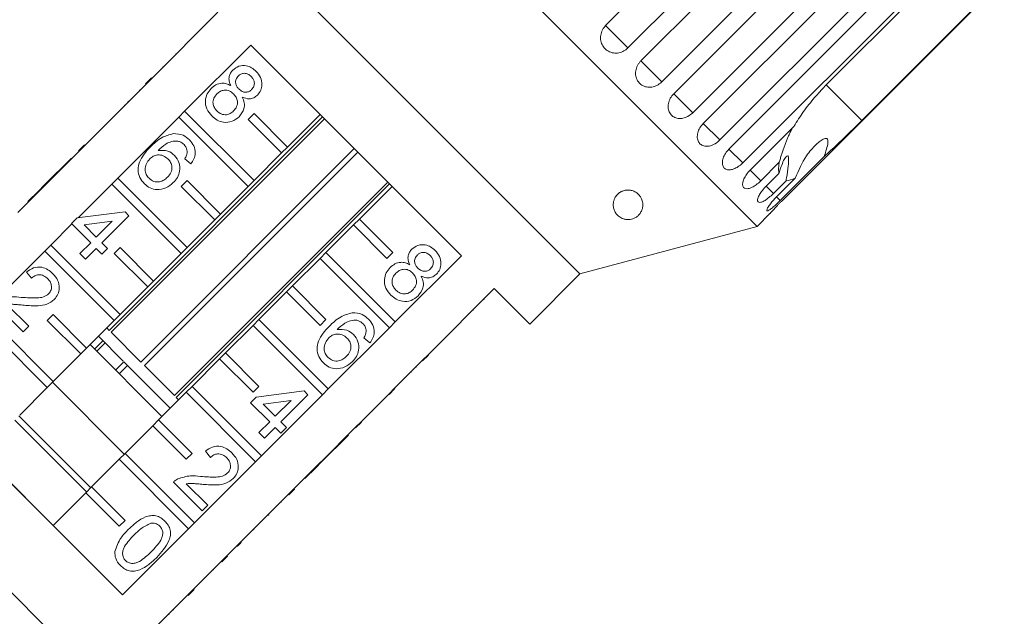
# Model space of a CAD drawing. Units: millimetres. Extents: x -52 to 679, y -4 to 375.
# Drawn here: x 205 to 288, y 267 to 317 of the extents above; entities that cross this region are included whole.
import ezdxf

# ---------------------------------------------------------------- set-up
doc = ezdxf.new("R2010")
doc.units = ezdxf.units.MM
doc.linetypes.add('PHANTOM', pattern=[12.7, 6.35, -1.27, 1.27, -1.27, 1.27, -1.27])

msp = doc.modelspace()

# ---------------------------------------------------------------- linework, layer by layer
at = {"color": 7, "linetype": 'Continuous', "lineweight": 15}
for p, q in [((267.294, 299.87), (226.989, 340.175)), ((254.495, 316.821), (273.332, 335.659)), ((275.217, 333.774), (256.38, 314.936)), ((257.473, 313.844), (276.31, 332.681)), ((278.076, 330.915), (259.239, 312.078)), ((260.247, 311.07), (279.084, 329.907)), ((280.688, 328.303), (261.85, 309.466)), ((262.75, 308.567), (281.587, 327.404)), ((282.989, 326.003), (264.151, 307.165)), ((252.322, 295.858), (222.977, 325.203)), ((264.919, 306.397), (283.757, 325.235)), ((284.922, 324.07), (266.084, 305.232)), ((273.137, 311.812), (285.158, 323.833)), ((269.346, 301.971), (288.183, 320.808)), ((288.157, 320.834), (276.136, 308.814)), ((221.74, 317.955), (216.153, 312.369)), ((220.82, 317.106), (220.855, 317.071)), ((219.872, 316.158), (219.907, 316.123)), ((219.144, 315.43), (219.179, 315.395)), ((218.924, 309.599), (224.51, 315.185)), ((224.51, 315.185), (242.304, 297.391)), ((218.188, 314.475), (218.224, 314.439)), ((217.06, 313.347), (217.096, 313.311)), ((215.623, 311.909), (216.118, 312.404)), ((215.658, 311.874), (216.153, 312.369)), ((216.118, 312.404), (216.153, 312.369)), ((215.658, 311.874), (210.497, 306.712)), ((215.109, 311.396), (215.145, 311.36)), ((215.623, 311.909), (215.658, 311.874)), ((214.157, 310.444), (214.11, 310.396)), ((214.11, 310.396), (214.145, 310.361)), ((214.157, 310.444), (214.193, 310.408)), ((213.824, 310.111), (213.86, 310.075)), ((218.429, 309.104), (218.924, 309.599)), ((218.924, 309.599), (224.783, 303.739)), ((212.55, 291.088), (230.578, 309.116)), ((212.62, 308.906), (212.655, 308.871)), ((230.73, 308.965), (212.702, 290.936)), ((213.267, 303.942), (218.429, 309.104)), ((224.288, 303.244), (218.429, 309.104)), ((224.288, 308.901), (224.783, 309.396)), ((227.117, 306.073), (224.288, 308.901)), ((224.783, 309.396), (227.612, 306.568)), ((230.369, 309.325), (227.612, 306.568)), ((266.702, 304.614), (270.42, 308.332)), ((211.349, 307.636), (211.385, 307.6)), ((210.002, 306.217), (204.84, 301.055)), ((209.966, 306.253), (210.461, 306.748)), ((209.966, 306.253), (210.002, 306.217)), ((210.002, 306.217), (210.497, 306.712)), ((210.461, 306.748), (210.497, 306.712)), ((215.227, 288.411), (233.255, 306.44)), ((227.612, 306.568), (227.117, 306.073)), ((209.351, 305.637), (207.066, 303.353)), ((209.351, 305.637), (209.386, 305.602)), ((233.559, 306.136), (215.53, 288.108)), ((219.453, 305.148), (218.929, 305.577)), ((227.117, 306.073), (224.783, 303.739)), ((272.971, 305.781), (269.253, 302.063)), ((269.167, 305.279), (267.602, 303.715)), ((212.772, 303.447), (213.267, 303.942)), ((213.267, 303.942), (219.126, 298.082)), ((218.631, 303.244), (219.126, 303.739)), ((219.126, 303.739), (221.955, 300.911)), ((224.783, 303.739), (224.288, 303.244)), ((268.054, 303.262), (269.13, 304.337)), ((269.742, 303.725), (268.667, 302.65)), ((268.943, 302.373), (270.508, 303.938)), ((206.59, 302.877), (205.686, 301.973)), ((207.066, 303.353), (206.59, 302.877)), ((206.59, 302.877), (206.626, 302.841)), ((207.066, 303.353), (207.102, 303.317)), ((209.914, 300.589), (212.772, 303.447)), ((218.631, 297.587), (212.772, 303.447)), ((218.055, 285.583), (236.083, 303.611)), ((236.235, 303.459), (218.207, 285.431)), ((221.46, 300.416), (218.631, 303.244)), ((224.288, 303.244), (221.955, 300.911)), ((233.687, 300.493), (236.444, 303.25)), ((205.686, 301.973), (205.722, 301.937)), ((209.363, 300.104), (209.839, 300.58)), ((209.839, 300.58), (213.885, 301.103)), ((214.218, 300.77), (211.933, 298.486)), ((213.885, 301.103), (214.218, 300.77)), ((221.46, 300.416), (219.126, 298.082)), ((221.955, 300.911), (221.46, 300.416)), ((233.687, 300.493), (233.192, 299.998)), ((236.515, 297.664), (233.687, 300.493)), ((267.294, 299.87), (268.373, 300.949)), ((207.61, 298.285), (209.396, 300.071)), ((210.982, 298.486), (209.363, 300.104)), ((212.794, 300.299), (210.427, 299.992)), ((210.427, 299.992), (211.457, 298.962)), ((211.457, 298.962), (212.794, 300.299)), ((230.858, 297.664), (233.192, 299.998)), ((233.192, 299.998), (236.02, 297.169)), ((252.322, 295.858), (267.294, 299.87)), ((207.115, 297.79), (207.61, 298.285)), ((207.61, 298.285), (213.469, 292.426)), ((210.077, 297.581), (210.982, 298.486)), ((211.457, 298.01), (210.553, 297.106)), ((211.933, 297.534), (211.457, 298.01)), ((211.933, 298.486), (212.409, 298.01)), ((212.409, 298.01), (211.933, 297.534)), ((212.974, 297.587), (213.469, 298.082)), ((213.469, 298.082), (216.298, 295.254)), ((219.126, 298.082), (218.631, 297.587)), ((201.953, 292.628), (207.115, 297.79)), ((212.974, 291.931), (207.115, 297.79)), ((210.553, 297.106), (210.077, 297.581)), ((215.803, 294.759), (212.974, 297.587)), ((218.631, 297.587), (216.298, 295.254)), ((228.03, 294.836), (230.363, 297.169)), ((230.858, 297.664), (230.363, 297.169)), ((230.363, 297.169), (236.223, 291.31)), ((236.718, 291.805), (230.858, 297.664)), ((236.02, 297.169), (236.515, 297.664)), ((242.304, 297.391), (236.718, 291.805)), ((205.985, 295.487), (205.556, 296.011)), ((248.079, 291.615), (252.322, 295.858)), ((215.803, 294.759), (213.469, 292.426)), ((216.298, 295.254), (215.803, 294.759)), ((228.03, 294.836), (227.535, 294.341)), ((230.858, 292.007), (228.03, 294.836)), ((239.488, 289.034), (245.074, 294.621)), ((245.074, 294.621), (248.079, 291.615)), ((225.201, 292.007), (227.535, 294.341)), ((227.535, 294.341), (230.363, 291.512)), ((244.225, 293.701), (244.19, 293.736)), ((205.271, 290.966), (202.844, 293.393)), ((203.931, 293.258), (205.747, 291.442)), ((207.318, 286.274), (201.458, 292.133)), ((201.953, 292.628), (207.813, 286.769)), ((207.318, 291.931), (207.813, 292.426)), ((207.813, 292.426), (210.641, 289.597)), ((213.469, 292.426), (212.974, 291.931)), ((242.549, 292.025), (242.514, 292.06)), ((243.289, 292.765), (243.254, 292.8)), ((205.747, 291.442), (205.271, 290.966)), ((210.146, 289.102), (207.318, 291.931)), ((212.974, 291.931), (210.641, 289.597)), ((212.341, 291.297), (212.55, 291.088)), ((222.373, 289.179), (224.706, 291.512)), ((225.201, 292.007), (224.706, 291.512)), ((224.706, 291.512), (230.566, 285.653)), ((231.061, 286.148), (225.201, 292.007)), ((230.363, 291.512), (230.858, 292.007)), ((236.223, 291.31), (231.061, 286.148)), ((236.223, 291.31), (236.718, 291.805)), ((213.736, 288.487), (211.634, 290.59)), ((212.702, 290.936), (215.227, 288.411)), ((234.579, 290.022), (234.055, 290.451)), ((241.606, 291.082), (241.571, 291.118)), ((210.641, 289.597), (210.146, 289.102)), ((217.002, 283.808), (210.927, 289.883)), ((212.196, 290.027), (211.489, 289.32)), ((240.466, 289.941), (240.43, 289.977)), ((210.146, 289.102), (207.813, 286.769)), ((222.373, 289.179), (221.878, 288.684)), ((225.201, 286.351), (222.373, 289.179)), ((238.993, 288.54), (239.488, 289.034)), ((239.028, 288.504), (239.523, 288.999)), ((239.523, 288.999), (239.488, 289.034)), ((213.787, 288.436), (213.08, 287.729)), ((213.787, 288.436), (214.1, 288.124)), ((217.709, 284.515), (214.1, 288.124)), ((215.53, 288.108), (218.055, 285.583)), ((219.544, 286.351), (221.878, 288.684)), ((221.878, 288.684), (224.706, 285.856)), ((233.831, 283.378), (238.993, 288.54)), ((238.514, 287.99), (238.479, 288.026)), ((239.028, 288.504), (238.993, 288.54)), ((238.093, 287.569), (238.057, 287.604)), ((213.666, 268.753), (195.872, 286.547)), ((207.318, 286.274), (204.984, 283.94)), ((207.813, 286.769), (207.318, 286.274)), ((213.82, 280.626), (207.745, 286.701)), ((219.544, 286.351), (219.049, 285.856)), ((225.404, 280.491), (219.544, 286.351)), ((224.706, 285.856), (225.201, 286.351)), ((216.716, 283.522), (219.049, 285.856)), ((218.207, 285.431), (218.416, 285.222)), ((219.049, 285.856), (224.909, 279.996)), ((224.489, 284.978), (224.965, 285.454)), ((224.965, 285.454), (229.01, 285.977)), ((230.566, 285.653), (225.404, 280.491)), ((229.344, 285.644), (227.059, 283.36)), ((229.01, 285.977), (229.344, 285.644)), ((230.566, 285.653), (231.061, 286.148)), ((236.2, 285.676), (236.695, 286.171)), ((236.54, 286.016), (236.505, 286.051)), ((226.107, 283.36), (224.489, 284.978)), ((227.92, 285.173), (225.553, 284.866)), ((225.553, 284.866), (226.583, 283.836)), ((226.583, 283.836), (227.92, 285.173)), ((210.991, 277.797), (204.916, 283.872)), ((234.755, 284.231), (234.719, 284.266)), ((210.638, 277.444), (204.563, 283.519)), ((213.888, 280.694), (216.221, 283.027)), ((216.716, 283.522), (216.221, 283.027)), ((216.221, 283.027), (219.049, 280.199)), ((219.544, 280.694), (216.716, 283.522)), ((225.203, 282.456), (226.107, 283.36)), ((226.583, 282.884), (225.679, 281.98)), ((227.059, 282.408), (226.583, 282.884)), ((227.059, 283.36), (227.535, 282.884)), ((227.535, 282.884), (227.059, 282.408)), ((230.479, 280.025), (233.336, 282.883)), ((233.336, 282.883), (233.831, 283.378)), ((233.371, 282.847), (233.336, 282.883)), ((233.371, 282.847), (233.866, 283.342)), ((233.866, 283.342), (233.831, 283.378)), ((225.679, 281.98), (225.203, 282.456)), ((230.472, 279.947), (232.756, 282.232)), ((232.756, 282.232), (232.721, 282.267)), ((207.809, 274.615), (201.734, 280.69)), ((213.888, 280.694), (213.393, 280.199)), ((219.747, 274.834), (213.888, 280.694)), ((219.049, 280.199), (219.544, 280.694)), ((221.11, 280.362), (220.682, 280.885)), ((224.909, 279.996), (225.404, 280.491)), ((211.059, 277.865), (213.393, 280.199)), ((213.393, 280.199), (219.252, 274.339)), ((224.909, 279.996), (219.747, 274.834)), ((229.96, 279.507), (230.436, 279.983)), ((229.996, 279.472), (230.472, 279.947)), ((230.436, 279.983), (230.479, 280.025)), ((230.472, 279.947), (230.436, 279.983)), ((228.174, 277.721), (229.96, 279.507)), ((229.091, 278.567), (229.996, 279.472)), ((229.996, 279.472), (229.96, 279.507)), ((220.397, 275.84), (217.969, 278.268)), ((219.057, 278.132), (220.873, 276.316)), ((229.091, 278.567), (229.056, 278.603)), ((207.806, 274.613), (210.564, 277.37)), ((211.059, 277.865), (210.564, 277.37)), ((210.564, 277.37), (213.393, 274.542)), ((213.888, 275.037), (211.059, 277.865)), ((222.517, 272.064), (227.679, 277.226)), ((227.679, 277.226), (228.174, 277.721)), ((227.715, 277.19), (227.679, 277.226)), ((227.715, 277.19), (228.21, 277.685)), ((228.21, 277.685), (228.174, 277.721)), ((220.873, 276.316), (220.397, 275.84)), ((227.093, 276.569), (227.057, 276.604)), ((225.998, 275.474), (225.963, 275.509)), ((225.998, 275.474), (226.046, 275.522)), ((226.046, 275.522), (226.01, 275.557)), ((213.393, 274.542), (213.888, 275.037)), ((219.252, 274.339), (219.747, 274.834)), ((219.252, 274.339), (213.666, 268.753)), ((224.769, 274.245), (224.734, 274.28)), ((215.752, 257.474), (200.173, 273.054)), ((223.711, 273.187), (223.675, 273.222)), ((222.022, 271.569), (222.517, 272.064)), ((222.553, 272.029), (222.517, 272.064)), ((223.381, 272.856), (223.345, 272.892)), ((216.436, 265.983), (222.022, 271.569)), ((222.058, 271.534), (222.022, 271.569)), ((222.058, 271.534), (222.553, 272.029)), ((221.382, 270.858), (221.346, 270.893)), ((219.229, 268.705), (219.724, 269.2)), ((219.5, 268.976), (219.465, 269.012)), ((217.622, 267.098), (217.587, 267.133)), ((217.98, 267.456), (217.944, 267.491))]:
    msp.add_line(p, q, dxfattribs=at)
at = {"color": 8, "linetype": 'PHANTOM', "lineweight": 0}
for p, q in [((256.38, 314.936), (254.495, 316.821)), ((259.239, 312.078), (257.473, 313.844)), ((276.136, 308.814), (273.137, 311.812)), ((261.85, 309.466), (260.247, 311.07)), ((264.151, 307.165), (262.75, 308.567)), ((266.084, 305.232), (264.919, 306.397)), ((267.602, 303.715), (266.702, 304.614)), ((268.667, 302.65), (268.054, 303.262)), ((269.253, 302.063), (268.943, 302.373)), ((211.3, 289.51), (212.007, 290.217)), ((214.1, 288.124), (213.393, 287.417))]:
    msp.add_line(p, q, dxfattribs=at)
at = {"color": 7, "linetype": 'Continuous', "lineweight": 15}
for points, knots in [([(254.495, 316.821), (254.423, 316.739), (254.245, 316.537), (254.081, 316.132), (254.048, 315.658), (254.174, 315.208), (254.442, 314.837), (254.818, 314.585), (255.261, 314.477), (255.724, 314.526), (256.11, 314.696), (256.304, 314.869), (256.38, 314.936)], [0, 0, 0, 0, 0.074145, 0.182838, 0.291154, 0.398643, 0.505189, 0.611116, 0.717056, 0.823625, 0.931125, 1, 1, 1, 1]), ([(257.473, 313.844), (257.419, 313.786), (257.311, 313.668), (257.187, 313.463), (257.094, 313.244), (257.039, 313.018), (257.021, 312.787), (257.042, 312.564), (257.102, 312.351), (257.195, 312.158), (257.322, 311.987), (257.476, 311.846), (257.655, 311.735), (257.852, 311.659), (258.064, 311.62), (258.283, 311.618), (258.506, 311.653), (258.724, 311.725), (258.934, 311.831), (259.085, 311.938), (259.184, 312.024), (259.22, 312.06), (259.239, 312.078)], [0, 0, 0, 0, 0.053477, 0.108499, 0.161978, 0.217017, 0.270299, 0.325152, 0.377986, 0.432378, 0.48478, 0.538714, 0.590905, 0.644605, 0.696914, 0.750718, 0.803407, 0.857599, 0.910748, 0.965419, 0.982685, 1, 1, 1, 1]), ([(222.812, 311.762), (222.762, 311.885), (222.661, 312.129), (222.661, 312.507), (222.784, 312.83), (222.921, 312.986), (222.99, 313.064)], [0, 0, 0, 0, 0.28031, 0.559637, 0.779691, 1, 1, 1, 1]), ([(222.99, 313.064), (223.156, 313.193), (223.487, 313.45), (224.094, 313.47), (224.601, 313.285), (224.845, 313.068), (224.967, 312.959)], [0, 0, 0, 0, 0.279271, 0.558676, 0.779074, 1, 1, 1, 1]), ([(224.967, 312.959), (225.105, 312.799), (225.38, 312.478), (225.491, 311.885), (225.389, 311.343), (225.178, 311.086), (225.072, 310.958)], [0, 0, 0, 0, 0.280348, 0.559692, 0.779821, 1, 1, 1, 1]), ([(223.464, 312.586), (223.388, 312.494), (223.238, 312.31), (223.206, 311.967), (223.316, 311.679), (223.44, 311.542), (223.502, 311.473)], [0, 0, 0, 0, 0.279936, 0.558845, 0.779075, 1, 1, 1, 1]), ([(224.545, 312.525), (224.459, 312.601), (224.288, 312.752), (223.966, 312.816), (223.673, 312.756), (223.533, 312.643), (223.464, 312.586)], [0, 0, 0, 0, 0.280365, 0.559367, 0.779701, 1, 1, 1, 1]), ([(224.584, 311.421), (224.656, 311.513), (224.802, 311.697), (224.83, 312.035), (224.727, 312.32), (224.606, 312.457), (224.545, 312.525)], [0, 0, 0, 0, 0.2796927, 0.5591452, 0.7793167, 1, 1, 1, 1]), ([(221.214, 309.194), (221.055, 309.382), (220.737, 309.759), (220.636, 310.459), (220.79, 311.082), (221.039, 311.377), (221.164, 311.524)], [0, 0, 0, 0, 0.280131, 0.559335, 0.779523, 1, 1, 1, 1]), ([(221.164, 311.524), (221.293, 311.635), (221.549, 311.857), (222.016, 311.985), (222.455, 311.941), (222.693, 311.822), (222.812, 311.762)], [0, 0, 0, 0, 0.280187, 0.559469, 0.779548, 1, 1, 1, 1]), ([(223.059, 311.06), (222.945, 311.157), (222.716, 311.351), (222.287, 311.397), (221.915, 311.287), (221.738, 311.134), (221.649, 311.057)], [0, 0, 0, 0, 0.2801109, 0.5589758, 0.7793065, 1, 1, 1, 1]), ([(223.502, 311.473), (223.588, 311.397), (223.76, 311.245), (224.084, 311.181), (224.376, 311.248), (224.514, 311.364), (224.584, 311.421)], [0, 0, 0, 0, 0.280478, 0.559259, 0.779576, 1, 1, 1, 1]), ([(273.137, 311.812), (272.847, 311.511), (272.203, 310.84), (271.307, 309.714), (270.722, 308.842), (270.448, 308.379), (270.42, 308.332)], [0, 0, 0, 0, 0.2756611, 0.6133689, 0.9604152, 1, 1, 1, 1]), ([(221.649, 311.057), (221.551, 310.94), (221.357, 310.707), (221.286, 310.269), (221.418, 309.894), (221.57, 309.71), (221.646, 309.618)], [0, 0, 0, 0, 0.280552, 0.558516, 0.77917, 1, 1, 1, 1]), ([(223.062, 309.614), (223.16, 309.733), (223.355, 309.969), (223.412, 310.408), (223.296, 310.789), (223.138, 310.97), (223.059, 311.06)], [0, 0, 0, 0, 0.2799701, 0.5593156, 0.7793492, 1, 1, 1, 1]), ([(223.794, 310.78), (223.859, 310.625), (223.988, 310.315), (223.963, 309.691), (223.695, 309.344), (223.531, 309.132)], [0, 0, 0, 0, 0.281226, 0.561787, 1, 1, 1, 1]), ([(225.072, 310.958), (224.973, 310.875), (224.774, 310.708), (224.305, 310.598), (223.988, 310.711), (223.794, 310.78)], [0, 0, 0, 0, 0.280612, 0.560833, 1, 1, 1, 1]), ([(260.247, 311.07), (260.143, 310.947), (259.935, 310.702), (259.779, 310.257), (259.762, 309.819), (259.893, 309.431), (260.151, 309.142), (260.506, 308.981), (260.92, 308.963), (261.35, 309.09), (261.662, 309.287), (261.814, 309.431), (261.85, 309.466)], [0, 0, 0, 0, 0.108488, 0.216991, 0.325107, 0.432315, 0.538635, 0.644516, 0.750623, 0.857499, 0.965312, 1, 1, 1, 1]), ([(221.646, 309.618), (221.76, 309.52), (221.989, 309.325), (222.421, 309.271), (222.795, 309.383), (222.973, 309.537), (223.062, 309.614)], [0, 0, 0, 0, 0.280192, 0.559073, 0.779305, 1, 1, 1, 1]), ([(223.531, 309.132), (223.339, 308.979), (222.955, 308.675), (222.25, 308.621), (221.645, 308.814), (221.358, 309.067), (221.214, 309.194)], [0, 0, 0, 0, 0.279532, 0.559025, 0.779261, 1, 1, 1, 1]), ([(272.971, 305.781), (273.08, 305.88), (273.807, 306.534), (274.881, 307.566), (275.837, 308.517), (276.136, 308.814)], [0, 0, 0, 0, 0.108597, 0.721507, 1, 1, 1, 1]), ([(262.75, 308.567), (262.645, 308.445), (262.435, 308.203), (262.262, 307.774), (262.22, 307.361), (262.32, 307.005), (262.544, 306.75), (262.865, 306.623), (263.25, 306.633), (263.659, 306.781), (263.963, 306.985), (264.114, 307.13), (264.151, 307.165)], [0, 0, 0, 0, 0.108488, 0.216991, 0.325107, 0.432315, 0.538635, 0.644516, 0.750623, 0.857499, 0.965312, 1, 1, 1, 1]), ([(270.265, 308.177), (270.25, 308.149), (270.179, 308.009), (270.067, 307.768), (269.929, 307.458), (269.806, 307.165), (269.687, 306.866), (269.573, 306.56), (269.463, 306.248), (269.358, 305.929), (269.259, 305.606), (269.197, 305.388), (269.167, 305.279)], [0, 0, 0, 0, 0.031811, 0.15935, 0.262328, 0.365476, 0.469146, 0.572995, 0.679104, 0.785442, 0.892564, 1, 1, 1, 1]), ([(216.003, 306.553), (216.319, 306.859), (216.881, 307.403), (217.631, 307.61), (217.96, 307.701)], [0, 0, 0, 0, 0.5613959, 1, 1, 1, 1]), ([(218.358, 307.07), (218.177, 307.07), (217.816, 307.07), (217.222, 306.787), (216.885, 306.471), (216.679, 306.277)], [0, 0, 0, 0, 0.279359, 0.559176, 1, 1, 1, 1]), ([(217.96, 307.701), (218.251, 307.687), (218.771, 307.661), (219.161, 307.322), (219.333, 307.172)], [0, 0, 0, 0, 0.5583797, 1, 1, 1, 1]), ([(218.873, 306.775), (218.788, 306.849), (218.635, 306.981), (218.443, 307.043), (218.358, 307.07)], [0, 0, 0, 0, 0.559717, 1, 1, 1, 1]), ([(219.333, 307.172), (219.47, 307.011), (219.743, 306.69), (219.851, 306.092), (219.731, 305.558), (219.546, 305.285), (219.453, 305.148)], [0, 0, 0, 0, 0.280049, 0.559187, 0.779374, 1, 1, 1, 1]), ([(270.508, 303.938), (270.797, 304.598), (271.265, 305.665), (272.093, 306.619), (272.618, 307.075), (272.901, 307.26), (273.096, 307.31), (273.193, 307.292), (273.25, 307.233), (273.283, 307.121), (273.278, 306.847), (273.161, 306.381), (273.036, 305.986), (272.971, 305.781)], [0, 0, 0, 0, 0.3356801, 0.5432455, 0.6182324, 0.6936025, 0.7229765, 0.7430426, 0.7632595, 0.7810247, 0.8131917, 0.9033025, 1, 1, 1, 1]), ([(215.519, 303.466), (215.377, 303.637), (215.092, 303.977), (214.948, 304.646), (215.078, 305.345), (215.471, 305.985), (215.826, 306.364), (216.003, 306.553)], [0, 0, 0, 0, 0.186506, 0.372724, 0.558994, 0.779255, 1, 1, 1, 1]), ([(216.679, 306.277), (216.97, 306.296), (217.489, 306.328), (217.892, 306.007), (218.07, 305.864)], [0, 0, 0, 0, 0.558625, 1, 1, 1, 1]), ([(219.138, 306.129), (219.125, 306.265), (219.102, 306.509), (218.943, 306.693), (218.873, 306.775)], [0, 0, 0, 0, 0.559004, 1, 1, 1, 1]), ([(264.919, 306.397), (264.813, 306.277), (264.601, 306.037), (264.408, 305.628), (264.337, 305.244), (264.399, 304.926), (264.583, 304.711), (264.865, 304.622), (265.217, 304.666), (265.602, 304.838), (265.897, 305.052), (266.048, 305.197), (266.084, 305.232)], [0, 0, 0, 0, 0.108488, 0.216991, 0.325107, 0.432315, 0.538635, 0.644516, 0.750623, 0.857499, 0.965312, 1, 1, 1, 1]), ([(215.973, 305.571), (215.866, 305.437), (215.653, 305.167), (215.553, 304.685), (215.649, 304.242), (215.823, 304.035), (215.911, 303.931)], [0, 0, 0, 0, 0.280082, 0.55977, 0.779688, 1, 1, 1, 1]), ([(217.51, 305.568), (217.384, 305.669), (217.132, 305.873), (216.669, 305.931), (216.261, 305.821), (216.069, 305.655), (215.973, 305.571)], [0, 0, 0, 0, 0.27974, 0.559339, 0.779412, 1, 1, 1, 1]), ([(217.472, 304.024), (217.58, 304.148), (217.795, 304.396), (217.883, 304.863), (217.765, 305.277), (217.595, 305.471), (217.51, 305.568)], [0, 0, 0, 0, 0.2804558, 0.5593637, 0.7793112, 1, 1, 1, 1]), ([(218.07, 305.864), (218.218, 305.671), (218.513, 305.285), (218.539, 304.584), (218.338, 303.991), (218.088, 303.706), (217.962, 303.563)], [0, 0, 0, 0, 0.279141, 0.558815, 0.77917, 1, 1, 1, 1]), ([(218.929, 305.577), (218.987, 305.673), (219.09, 305.845), (219.123, 306.042), (219.138, 306.129)], [0, 0, 0, 0, 0.560488, 1, 1, 1, 1]), ([(269.13, 304.337), (269.257, 304.73), (269.439, 305.292), (269.711, 305.723), (269.841, 305.828), (269.915, 305.81), (269.958, 305.684), (269.967, 305.413), (269.914, 304.842), (269.823, 304.235), (269.756, 303.81), (269.742, 303.725)], [0, 0, 0, 0, 0.273228, 0.391212, 0.448412, 0.506086, 0.557101, 0.625397, 0.738151, 0.947795, 1, 1, 1, 1]), ([(266.702, 304.614), (266.594, 304.496), (266.379, 304.258), (266.164, 303.872), (266.059, 303.521), (266.08, 303.245), (266.219, 303.075), (266.458, 303.03), (266.772, 303.111), (267.131, 303.309), (267.416, 303.533), (267.565, 303.679), (267.602, 303.715)], [0, 0, 0, 0, 0.108488, 0.216991, 0.325107, 0.432315, 0.538635, 0.644516, 0.750623, 0.857499, 0.965312, 1, 1, 1, 1]), ([(269.167, 305.279), (269.149, 305.172), (269.089, 304.809), (269.113, 304.532), (269.13, 304.337)], [0, 0, 0, 0, 0.296026, 1, 1, 1, 1]), ([(215.911, 303.931), (216.041, 303.827), (216.302, 303.62), (216.785, 303.606), (217.182, 303.765), (217.375, 303.938), (217.472, 304.024)], [0, 0, 0, 0, 0.2794888, 0.558551, 0.7789781, 1, 1, 1, 1]), ([(269.742, 303.725), (269.758, 303.725), (269.971, 303.722), (270.249, 303.834), (270.508, 303.938)], [0, 0, 0, 0, 0.071508, 1, 1, 1, 1]), ([(217.962, 303.563), (217.763, 303.401), (217.365, 303.077), (216.643, 302.929), (215.984, 303.078), (215.674, 303.337), (215.519, 303.466)], [0, 0, 0, 0, 0.28023, 0.559761, 0.779759, 1, 1, 1, 1]), ([(257.408, 300.969), (257.368, 300.917), (257.286, 300.811), (257.121, 300.671), (256.922, 300.554), (256.7, 300.473), (256.472, 300.439), (256.23, 300.443), (256.002, 300.494), (255.794, 300.585), (255.583, 300.722), (255.384, 300.924), (255.223, 301.201), (255.135, 301.515), (255.132, 301.817), (255.195, 302.09), (255.287, 302.299), (255.412, 302.482), (255.57, 302.649), (255.785, 302.8), (256.062, 302.91), (256.339, 302.951), (256.624, 302.93), (256.863, 302.856), (257.058, 302.752), (257.24, 302.617), (257.405, 302.434), (257.561, 302.164), (257.649, 301.833), (257.635, 301.498), (257.554, 301.208), (257.457, 301.05), (257.408, 300.969)], [0, 0, 0, 0, 0.027055, 0.054834, 0.076175, 0.097707, 0.11715, 0.134459, 0.1641, 0.1903, 0.217149, 0.265677, 0.31548, 0.367464, 0.420603, 0.454815, 0.489608, 0.513333, 0.53753, 0.56892, 0.593366, 0.617964, 0.639475, 0.668858, 0.691116, 0.713965, 0.75254, 0.792104, 0.854584, 0.918827, 0.959098, 1, 1, 1, 1]), ([(268.054, 303.262), (267.945, 303.145), (267.727, 302.911), (267.487, 302.549), (267.346, 302.235), (267.322, 302.003), (267.411, 301.883), (267.603, 301.885), (267.878, 302.006), (268.208, 302.232), (268.481, 302.467), (268.631, 302.614), (268.667, 302.65)], [0, 0, 0, 0, 0.108488, 0.216991, 0.325107, 0.432315, 0.538635, 0.644516, 0.750623, 0.857499, 0.965312, 1, 1, 1, 1]), ([(268.943, 302.373), (268.832, 302.258), (268.61, 302.027), (268.344, 301.692), (268.165, 301.416), (268.092, 301.232), (268.131, 301.163), (268.273, 301.214), (268.506, 301.378), (268.806, 301.634), (269.069, 301.88), (269.217, 302.028), (269.253, 302.063)], [0, 0, 0, 0, 0.108488, 0.216991, 0.325107, 0.432315, 0.538635, 0.644516, 0.750623, 0.857499, 0.965312, 1, 1, 1, 1]), ([(269.346, 301.971), (269.29, 301.915), (269.177, 301.801), (269.015, 301.635), (268.862, 301.476), (268.725, 301.331), (268.606, 301.203), (268.509, 301.098), (268.435, 301.017), (268.389, 300.967), (268.369, 300.944), (268.372, 300.948), (268.373, 300.949)], [0, 0, 0, 0, 0.106954, 0.216998, 0.323955, 0.434033, 0.540598, 0.650303, 0.755972, 0.864756, 0.969559, 1, 1, 1, 1]), ([(237.938, 296.636), (237.888, 296.759), (237.787, 297.003), (237.787, 297.381), (237.909, 297.704), (238.047, 297.86), (238.116, 297.938)], [0, 0, 0, 0, 0.28031, 0.559637, 0.779691, 1, 1, 1, 1]), ([(238.116, 297.938), (238.282, 298.067), (238.613, 298.324), (239.219, 298.344), (239.727, 298.159), (239.971, 297.942), (240.093, 297.833)], [0, 0, 0, 0, 0.279271, 0.558676, 0.779074, 1, 1, 1, 1]), ([(238.59, 297.46), (238.514, 297.368), (238.364, 297.185), (238.332, 296.841), (238.442, 296.553), (238.566, 296.416), (238.628, 296.348)], [0, 0, 0, 0, 0.279936, 0.558845, 0.779075, 1, 1, 1, 1]), ([(239.671, 297.399), (239.585, 297.475), (239.413, 297.626), (239.092, 297.69), (238.799, 297.63), (238.659, 297.517), (238.59, 297.46)], [0, 0, 0, 0, 0.280365, 0.559367, 0.779701, 1, 1, 1, 1]), ([(239.709, 296.295), (239.782, 296.387), (239.927, 296.571), (239.956, 296.909), (239.853, 297.194), (239.732, 297.331), (239.671, 297.399)], [0, 0, 0, 0, 0.279693, 0.559145, 0.779317, 1, 1, 1, 1]), ([(240.093, 297.833), (240.231, 297.673), (240.505, 297.352), (240.617, 296.759), (240.515, 296.217), (240.304, 295.96), (240.198, 295.832)], [0, 0, 0, 0, 0.280348, 0.559692, 0.779821, 1, 1, 1, 1]), ([(205.556, 296.011), (205.748, 296.148), (206.132, 296.422), (206.815, 296.467), (207.381, 296.237), (207.656, 295.991), (207.793, 295.868)], [0, 0, 0, 0, 0.280235, 0.558893, 0.779132, 1, 1, 1, 1]), ([(236.339, 294.068), (236.18, 294.256), (235.863, 294.633), (235.762, 295.333), (235.916, 295.956), (236.165, 296.251), (236.29, 296.398)], [0, 0, 0, 0, 0.280131, 0.559335, 0.779523, 1, 1, 1, 1]), ([(236.29, 296.398), (236.419, 296.509), (236.675, 296.731), (237.142, 296.859), (237.581, 296.815), (237.819, 296.696), (237.938, 296.636)], [0, 0, 0, 0, 0.280187, 0.559469, 0.779548, 1, 1, 1, 1]), ([(238.185, 295.934), (238.071, 296.031), (237.842, 296.225), (237.413, 296.271), (237.041, 296.161), (236.864, 296.008), (236.775, 295.931)], [0, 0, 0, 0, 0.280111, 0.558976, 0.779307, 1, 1, 1, 1]), ([(238.628, 296.348), (238.714, 296.271), (238.886, 296.119), (239.209, 296.055), (239.502, 296.122), (239.64, 296.238), (239.709, 296.295)], [0, 0, 0, 0, 0.280478, 0.559259, 0.779576, 1, 1, 1, 1]), ([(207.354, 295.45), (207.244, 295.545), (207.024, 295.735), (206.611, 295.815), (206.244, 295.711), (206.071, 295.562), (205.985, 295.487)], [0, 0, 0, 0, 0.28041, 0.559489, 0.779375, 1, 1, 1, 1]), ([(207.43, 294.173), (207.512, 294.28), (207.677, 294.495), (207.683, 294.887), (207.565, 295.213), (207.424, 295.371), (207.354, 295.45)], [0, 0, 0, 0, 0.27908, 0.558612, 0.779043, 1, 1, 1, 1]), ([(207.793, 295.868), (207.944, 295.695), (208.244, 295.349), (208.374, 294.706), (208.257, 294.117), (208.026, 293.84), (207.91, 293.701)], [0, 0, 0, 0, 0.280482, 0.559644, 0.779749, 1, 1, 1, 1]), ([(236.775, 295.931), (236.677, 295.814), (236.482, 295.581), (236.412, 295.143), (236.544, 294.768), (236.696, 294.584), (236.771, 294.492)], [0, 0, 0, 0, 0.280552, 0.558516, 0.77917, 1, 1, 1, 1]), ([(238.188, 294.489), (238.286, 294.607), (238.481, 294.843), (238.538, 295.282), (238.422, 295.663), (238.264, 295.844), (238.185, 295.934)], [0, 0, 0, 0, 0.27997, 0.559316, 0.779349, 1, 1, 1, 1]), ([(238.92, 295.654), (238.984, 295.499), (239.114, 295.189), (239.089, 294.565), (238.821, 294.218), (238.657, 294.006)], [0, 0, 0, 0, 0.281226, 0.561787, 1, 1, 1, 1]), ([(240.198, 295.832), (240.099, 295.749), (239.9, 295.582), (239.431, 295.472), (239.114, 295.585), (238.92, 295.654)], [0, 0, 0, 0, 0.280612, 0.560833, 1, 1, 1, 1]), ([(203.224, 293.674), (203.573, 293.785), (204.199, 293.985), (204.85, 293.91), (205.138, 293.876)], [0, 0, 0, 0, 0.558359, 1, 1, 1, 1]), ([(205.138, 293.876), (205.578, 293.842), (206.191, 293.794), (206.997, 293.871), (207.286, 294.072), (207.43, 294.173)], [0, 0, 0, 0, 0.561313, 0.781386, 1, 1, 1, 1]), ([(207.91, 293.701), (207.708, 293.549), (207.302, 293.244), (206.39, 293.129), (205.749, 293.178), (205.358, 293.208)], [0, 0, 0, 0, 0.278741, 0.558834, 1, 1, 1, 1]), ([(238.657, 294.006), (238.465, 293.853), (238.081, 293.549), (237.376, 293.495), (236.771, 293.688), (236.483, 293.941), (236.339, 294.068)], [0, 0, 0, 0, 0.279532, 0.559025, 0.779261, 1, 1, 1, 1]), ([(236.771, 294.492), (236.886, 294.394), (237.115, 294.199), (237.547, 294.145), (237.921, 294.258), (238.099, 294.411), (238.188, 294.489)], [0, 0, 0, 0, 0.2801925, 0.5590734, 0.7793052, 1, 1, 1, 1]), ([(205.358, 293.208), (205.196, 293.224), (204.93, 293.249), (204.559, 293.281), (204.244, 293.3), (204.035, 293.272), (203.931, 293.258)], [0, 0, 0, 0, 0.340038, 0.560063, 0.78009, 1, 1, 1, 1]), ([(231.129, 291.427), (231.445, 291.733), (232.006, 292.277), (232.757, 292.484), (233.086, 292.575)], [0, 0, 0, 0, 0.561396, 1, 1, 1, 1]), ([(233.086, 292.575), (233.377, 292.561), (233.897, 292.535), (234.287, 292.196), (234.459, 292.046)], [0, 0, 0, 0, 0.55838, 1, 1, 1, 1]), ([(234.459, 292.046), (234.596, 291.885), (234.868, 291.564), (234.977, 290.966), (234.857, 290.432), (234.672, 290.159), (234.579, 290.022)], [0, 0, 0, 0, 0.280049, 0.559187, 0.779374, 1, 1, 1, 1]), ([(230.645, 288.34), (230.502, 288.511), (230.218, 288.851), (230.074, 289.52), (230.204, 290.22), (230.597, 290.859), (230.952, 291.238), (231.129, 291.427)], [0, 0, 0, 0, 0.186506, 0.372724, 0.558994, 0.779255, 1, 1, 1, 1]), ([(233.484, 291.944), (233.303, 291.944), (232.942, 291.945), (232.348, 291.661), (232.011, 291.345), (231.805, 291.151)], [0, 0, 0, 0, 0.279359, 0.559176, 1, 1, 1, 1]), ([(233.999, 291.649), (233.914, 291.723), (233.761, 291.855), (233.569, 291.917), (233.484, 291.944)], [0, 0, 0, 0, 0.559717, 1, 1, 1, 1]), ([(234.264, 291.003), (234.251, 291.139), (234.228, 291.383), (234.069, 291.567), (233.999, 291.649)], [0, 0, 0, 0, 0.559004, 1, 1, 1, 1]), ([(231.099, 290.446), (230.992, 290.311), (230.779, 290.042), (230.679, 289.559), (230.775, 289.116), (230.949, 288.909), (231.037, 288.805)], [0, 0, 0, 0, 0.2800816, 0.5597698, 0.7796884, 1, 1, 1, 1]), ([(232.636, 290.442), (232.51, 290.544), (232.258, 290.747), (231.795, 290.805), (231.387, 290.696), (231.195, 290.529), (231.099, 290.446)], [0, 0, 0, 0, 0.2797398, 0.5593387, 0.7794116, 1, 1, 1, 1]), ([(231.805, 291.151), (232.095, 291.17), (232.615, 291.202), (233.018, 290.881), (233.196, 290.739)], [0, 0, 0, 0, 0.558625, 1, 1, 1, 1]), ([(232.598, 288.898), (232.705, 289.022), (232.92, 289.27), (233.009, 289.737), (232.891, 290.151), (232.721, 290.345), (232.636, 290.442)], [0, 0, 0, 0, 0.280456, 0.559364, 0.779311, 1, 1, 1, 1]), ([(233.196, 290.739), (233.344, 290.545), (233.639, 290.159), (233.665, 289.458), (233.464, 288.865), (233.214, 288.58), (233.088, 288.437)], [0, 0, 0, 0, 0.2791407, 0.5588147, 0.7791703, 1, 1, 1, 1]), ([(234.055, 290.451), (234.113, 290.547), (234.216, 290.719), (234.249, 290.917), (234.264, 291.003)], [0, 0, 0, 0, 0.560488, 1, 1, 1, 1]), ([(231.037, 288.805), (231.167, 288.701), (231.428, 288.494), (231.911, 288.48), (232.308, 288.639), (232.501, 288.812), (232.598, 288.898)], [0, 0, 0, 0, 0.279489, 0.558551, 0.778978, 1, 1, 1, 1]), ([(233.088, 288.437), (232.889, 288.275), (232.491, 287.951), (231.769, 287.803), (231.11, 287.952), (230.8, 288.211), (230.645, 288.34)], [0, 0, 0, 0, 0.28023, 0.559761, 0.779759, 1, 1, 1, 1]), ([(220.682, 280.885), (220.874, 281.022), (221.258, 281.296), (221.941, 281.341), (222.507, 281.111), (222.782, 280.865), (222.919, 280.742)], [0, 0, 0, 0, 0.280235, 0.558893, 0.779132, 1, 1, 1, 1]), ([(222.48, 280.324), (222.37, 280.419), (222.15, 280.609), (221.736, 280.689), (221.369, 280.585), (221.197, 280.436), (221.11, 280.362)], [0, 0, 0, 0, 0.28041, 0.559489, 0.779375, 1, 1, 1, 1]), ([(222.919, 280.742), (223.07, 280.569), (223.37, 280.224), (223.5, 279.58), (223.383, 278.991), (223.152, 278.714), (223.036, 278.575)], [0, 0, 0, 0, 0.280482, 0.559644, 0.779749, 1, 1, 1, 1]), ([(222.556, 279.047), (222.638, 279.154), (222.803, 279.369), (222.809, 279.761), (222.69, 280.087), (222.55, 280.245), (222.48, 280.324)], [0, 0, 0, 0, 0.27908, 0.558612, 0.779043, 1, 1, 1, 1]), ([(218.349, 278.548), (218.699, 278.659), (219.325, 278.859), (219.976, 278.784), (220.264, 278.75)], [0, 0, 0, 0, 0.558359, 1, 1, 1, 1]), ([(220.264, 278.75), (220.704, 278.716), (221.316, 278.668), (222.123, 278.745), (222.412, 278.946), (222.556, 279.047)], [0, 0, 0, 0, 0.561313, 0.781386, 1, 1, 1, 1]), ([(217.969, 278.268), (218.034, 278.329), (218.148, 278.439), (218.288, 278.515), (218.349, 278.548)], [0, 0, 0, 0, 0.559956, 1, 1, 1, 1]), ([(220.484, 278.082), (220.322, 278.098), (220.056, 278.123), (219.685, 278.155), (219.37, 278.175), (219.161, 278.146), (219.057, 278.132)], [0, 0, 0, 0, 0.340038, 0.560063, 0.78009, 1, 1, 1, 1]), ([(223.036, 278.575), (222.834, 278.423), (222.428, 278.118), (221.516, 278.003), (220.875, 278.052), (220.484, 278.082)], [0, 0, 0, 0, 0.278741, 0.558834, 1, 1, 1, 1]), ([(214.185, 274.292), (214.4, 274.496), (214.831, 274.904), (215.47, 275.304), (216.047, 275.461), (216.499, 275.449), (216.922, 275.28), (217.144, 275.083), (217.256, 274.984)], [0, 0, 0, 0, 0.250495, 0.500372, 0.625439, 0.750208, 0.87498, 1, 1, 1, 1]), ([(216.074, 274.8), (215.78, 274.661), (215.254, 274.412), (214.843, 274), (214.662, 273.818)], [0, 0, 0, 0, 0.558059, 1, 1, 1, 1]), ([(216.822, 274.561), (216.765, 274.611), (216.65, 274.712), (216.392, 274.816), (216.194, 274.806), (216.074, 274.8)], [0, 0, 0, 0, 0.280453, 0.560688, 1, 1, 1, 1]), ([(216.09, 272.39), (216.391, 272.698), (216.767, 273.083), (217.05, 273.665), (217.088, 273.986), (217.029, 274.311), (216.891, 274.478), (216.822, 274.561)], [0, 0, 0, 0, 0.500352, 0.625529, 0.750516, 0.875255, 1, 1, 1, 1]), ([(217.256, 274.984), (217.354, 274.872), (217.551, 274.648), (217.72, 274.227), (217.742, 273.774), (217.471, 272.917), (216.967, 272.359), (216.564, 271.913)], [0, 0, 0, 0, 0.125373, 0.250644, 0.375698, 0.501113, 1, 1, 1, 1]), ([(213.025, 272.411), (213.168, 272.807), (213.424, 273.518), (213.952, 274.055), (214.185, 274.292)], [0, 0, 0, 0, 0.557973, 1, 1, 1, 1]), ([(214.662, 273.818), (214.363, 273.511), (213.989, 273.127), (213.699, 272.549), (213.667, 272.228), (213.72, 271.903), (213.856, 271.736), (213.924, 271.652)], [0, 0, 0, 0, 0.500363, 0.625568, 0.750538, 0.875304, 1, 1, 1, 1]), ([(223.381, 272.856), (223.444, 272.919), (223.556, 273.032), (223.663, 273.139), (223.711, 273.187)], [0, 0, 0, 0, 0.559956, 1, 1, 1, 1]), ([(213.496, 271.224), (213.333, 271.418), (213.041, 271.765), (213.03, 272.213), (213.025, 272.411)], [0, 0, 0, 0, 0.559716, 1, 1, 1, 1]), ([(213.924, 271.652), (214.008, 271.585), (214.176, 271.45), (214.5, 271.394), (214.821, 271.429), (215.399, 271.716), (215.783, 272.091), (216.09, 272.39)], [0, 0, 0, 0, 0.124656, 0.24942, 0.374387, 0.49959, 1, 1, 1, 1]), ([(216.564, 271.913), (216.349, 271.709), (215.919, 271.301), (215.279, 270.903), (214.703, 270.745), (214.251, 270.758), (213.829, 270.927), (213.607, 271.125), (213.496, 271.224)], [0, 0, 0, 0, 0.2504788, 0.5003534, 0.625387, 0.7501732, 0.8749682, 1, 1, 1, 1])]:
    msp.add_open_spline(points, degree=3, knots=knots, dxfattribs=at)

doc.saveas('drawing.dxf')
